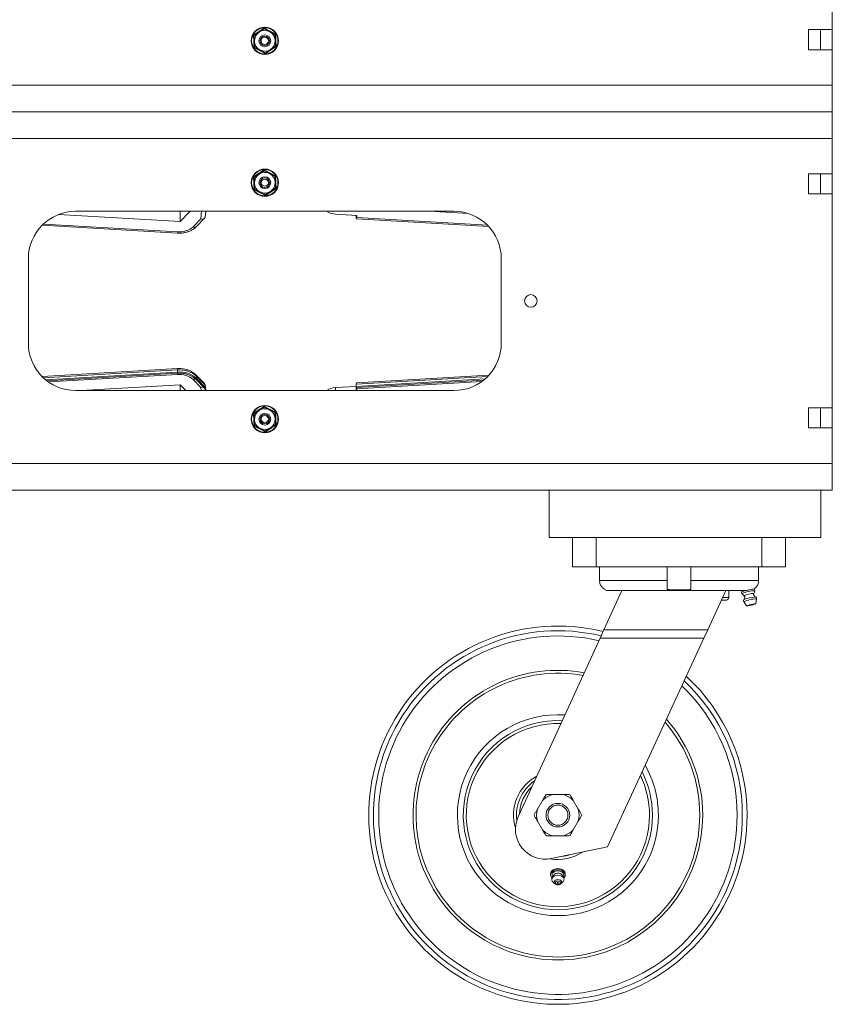
# Model space of a CAD drawing. Units: inches. Extents: x 0.3 to 10.6, y 0.4 to 8.2.
# Drawn here: x 5 to 6.1, y 2.8 to 4.1 of the extents above; entities that cross this region are included whole.
import ezdxf

# ---------------------------------------------------------------- set-up
doc = ezdxf.new("R2010")
doc.units = ezdxf.units.IN
doc.header["$MEASUREMENT"] = 0

msp = doc.modelspace()

# ---------------------------------------------------------------- linework, layer by layer
at = {"color": 7, "linetype": 'Continuous', "lineweight": 15}
for p, q in [((6.103059, 4.326992), (6.103059, 4.044055)), ((5.33796, 4.036937), (5.352147, 4.046181)), ((5.338966, 4.036427), (5.33796, 4.036937)), ((5.338873, 4.020029), (5.33796, 4.036937)), ((5.338966, 4.036427), (5.345587, 4.040741)), ((5.352207, 4.045055), (5.352147, 4.046181)), ((5.352147, 4.046181), (5.367246, 4.038518)), ((5.352207, 4.045055), (5.359254, 4.041479)), ((5.366301, 4.037902), (5.367246, 4.038518)), ((5.367246, 4.038518), (5.368158, 4.02161)), ((6.071809, 4.017555), (6.071809, 4.044055)), ((6.071809, 4.044055), (6.103059, 4.044055)), ((6.087434, 4.044055), (6.087434, 4.017555)), ((6.103059, 4.044055), (6.103059, 4.017555)), ((5.368158, 4.02161), (5.353972, 4.012365)), ((5.367153, 4.02212), (5.360532, 4.017806)), ((5.368158, 4.02161), (5.367153, 4.02212)), ((5.338873, 4.020029), (5.339818, 4.020645)), ((5.353972, 4.012365), (5.338873, 4.020029)), ((5.353911, 4.013491), (5.346864, 4.017068)), ((5.353972, 4.012365), (5.353911, 4.013491)), ((6.103059, 4.017555), (6.071809, 4.017555)), ((6.103059, 4.017555), (6.103059, 3.97068)), ((4.603059, 3.97068), (6.103059, 3.97068)), ((6.103059, 3.97068), (6.103059, 3.935523)), ((6.103059, 3.935523), (4.601214, 3.935523)), ((6.103059, 3.935523), (6.103059, 3.900367)), ((6.103059, 3.900367), (4.603059, 3.900367)), ((6.103059, 3.900367), (6.103059, 3.853492)), ((5.33796, 3.849437), (5.352147, 3.858681)), ((5.338966, 3.848927), (5.345587, 3.853241)), ((5.352207, 3.857555), (5.352147, 3.858681)), ((5.352147, 3.858681), (5.367246, 3.851018)), ((5.352207, 3.857555), (5.359254, 3.853979)), ((6.071809, 3.826992), (6.071809, 3.853492)), ((6.071809, 3.853492), (6.103059, 3.853492)), ((6.087434, 3.853492), (6.087434, 3.826992)), ((6.103059, 3.853492), (6.103059, 3.826992)), ((5.338873, 3.832529), (5.33796, 3.849437)), ((5.338966, 3.848927), (5.33796, 3.849437)), ((5.366301, 3.850402), (5.367246, 3.851018)), ((5.367246, 3.851018), (5.368158, 3.83411)), ((5.338873, 3.832529), (5.339818, 3.833145)), ((5.353972, 3.824865), (5.338873, 3.832529)), ((5.353911, 3.825991), (5.346864, 3.829568)), ((5.368158, 3.83411), (5.353972, 3.824865)), ((5.367153, 3.83462), (5.360532, 3.830306)), ((5.368158, 3.83411), (5.367153, 3.83462)), ((6.103059, 3.826992), (6.071809, 3.826992)), ((6.103059, 3.826992), (6.103059, 3.544055)), ((5.353972, 3.824865), (5.353911, 3.825991)), ((5.103059, 3.803961), (5.603059, 3.803961)), ((5.241246, 3.790432), (5.254489, 3.803961)), ((5.241246, 3.803961), (5.241246, 3.790432)), ((5.274102, 3.7963), (5.274991, 3.803961)), ((5.474784, 3.798426), (5.446497, 3.800066)), ((5.570481, 3.803961), (5.622187, 3.800962)), ((5.080516, 3.799754), (5.241246, 3.790432)), ((5.258235, 3.783541), (5.26841, 3.793935)), ((5.262423, 3.783585), (5.273374, 3.794773)), ((5.473987, 3.795698), (5.473987, 3.79846)), ((5.474127, 3.793977), (5.649002, 3.783835)), ((5.474466, 3.795684), (5.474784, 3.798426)), ((5.05866, 3.78545), (5.237661, 3.775068)), ((5.040559, 3.629586), (5.040559, 3.741461)), ((5.665559, 3.741461), (5.665559, 3.629586)), ((5.237661, 3.595979), (5.05866, 3.585597)), ((5.237521, 3.591497), (5.237521, 3.594259)), ((5.237661, 3.590045), (5.064975, 3.58003)), ((5.258235, 3.581572), (5.26841, 3.571178)), ((5.273374, 3.576274), (5.262423, 3.587462)), ((5.273374, 3.57034), (5.262423, 3.581528)), ((5.263053, 3.585721), (5.263053, 3.582959)), ((5.263053, 3.585721), (5.274121, 3.574414)), ((5.263053, 3.582959), (5.274121, 3.571652)), ((5.649002, 3.587212), (5.474127, 3.577069)), ((5.642232, 3.580886), (5.474127, 3.571136)), ((5.603059, 3.567086), (5.103059, 3.567086)), ((5.110288, 3.567086), (5.241246, 3.574681)), ((5.241246, 3.574681), (5.248681, 3.567086)), ((5.241246, 3.574681), (5.241246, 3.567086)), ((5.274991, 3.567086), (5.274102, 3.574746)), ((5.274303, 3.567086), (5.274102, 3.568813)), ((5.274121, 3.571652), (5.274121, 3.574414)), ((5.473987, 3.572575), (5.446497, 3.570981)), ((5.473987, 3.575349), (5.473987, 3.572587)), ((5.473987, 3.567086), (5.473987, 3.569415)), ((5.474466, 3.569429), (5.474738, 3.567086)), ((5.33796, 3.536937), (5.352147, 3.546181)), ((5.338966, 3.536427), (5.345587, 3.540741)), ((5.352207, 3.545055), (5.352147, 3.546181)), ((5.352147, 3.546181), (5.367246, 3.538518)), ((5.352207, 3.545055), (5.359254, 3.541479)), ((6.071809, 3.544055), (6.103059, 3.544055)), ((6.071809, 3.517555), (6.071809, 3.544055)), ((6.087434, 3.544055), (6.087434, 3.517555)), ((6.103059, 3.544055), (6.103059, 3.517555)), ((5.338966, 3.536427), (5.33796, 3.536937)), ((5.338873, 3.520029), (5.33796, 3.536937)), ((5.366301, 3.537902), (5.367246, 3.538518)), ((5.367246, 3.538518), (5.368158, 3.52161)), ((5.338873, 3.520029), (5.339818, 3.520645)), ((5.353972, 3.512365), (5.338873, 3.520029)), ((5.353911, 3.513491), (5.346864, 3.517068)), ((5.368158, 3.52161), (5.353972, 3.512365)), ((5.367153, 3.52212), (5.360532, 3.517806)), ((5.368158, 3.52161), (5.367153, 3.52212)), ((6.103059, 3.517555), (6.071809, 3.517555)), ((6.103059, 3.517555), (6.103059, 3.47068)), ((5.353972, 3.512365), (5.353911, 3.513491)), ((4.603059, 3.47068), (6.103059, 3.47068)), ((6.103059, 3.47068), (6.103059, 3.435523)), ((5.728653, 3.435523), (4.963028, 3.435523)), ((6.088028, 3.435523), (5.728653, 3.435523)), ((5.728653, 3.435523), (5.728653, 3.373023)), ((6.088028, 3.435523), (6.088028, 3.373023)), ((6.103059, 3.435523), (6.088028, 3.435523)), ((6.088028, 3.373023), (5.728653, 3.373023)), ((5.759903, 3.373023), (5.759903, 3.333961)), ((6.041153, 3.373023), (6.041153, 3.333961)), ((5.759903, 3.333961), (5.791153, 3.333961)), ((5.791153, 3.333961), (6.009903, 3.333961)), ((5.795433, 3.315773), (5.795433, 3.333961)), ((5.884903, 3.333961), (5.884903, 3.315773)), ((5.916153, 3.315773), (5.916153, 3.333961)), ((6.005623, 3.333961), (6.005623, 3.315773)), ((6.009903, 3.333961), (6.041153, 3.333961)), ((5.884903, 3.315773), (5.795433, 3.315773)), ((6.005623, 3.315773), (5.916153, 3.315773)), ((5.801096, 3.250731), (5.824903, 3.302711)), ((5.824903, 3.302711), (5.80734, 3.302711)), ((5.824903, 3.302711), (5.852738, 3.302711)), ((5.948318, 3.302711), (5.852738, 3.302711)), ((5.96239, 3.302711), (5.93837, 3.250731)), ((5.948318, 3.302711), (5.96239, 3.302711)), ((5.988375, 3.302711), (5.96239, 3.302711)), ((5.966153, 3.293336), (5.966153, 3.302711)), ((5.983056, 3.301046), (5.98357, 3.29873)), ((5.98357, 3.29873), (5.98358, 3.298713)), ((5.98358, 3.298713), (5.986314, 3.295997)), ((5.986306, 3.29601), (5.986314, 3.295997)), ((5.999325, 3.298886), (6.000652, 3.302504)), ((6.000654, 3.302524), (6.00014, 3.304839)), ((5.956614, 3.290211), (5.963028, 3.290211)), ((5.98593, 3.288094), (5.985935, 3.288083)), ((5.985935, 3.288083), (5.989743, 3.282472)), ((5.98626, 3.290793), (5.986225, 3.290735)), ((6.001942, 3.285181), (6.003018, 3.291876)), ((5.796092, 3.239805), (5.801096, 3.250731)), ((5.801096, 3.250731), (5.93837, 3.250731)), ((5.93837, 3.250731), (5.933321, 3.239805)), ((5.687854, 3.003482), (5.796092, 3.239805)), ((5.796092, 3.239805), (5.933321, 3.239805)), ((5.933321, 3.239805), (5.805853, 2.963961)), ((5.746955, 3.03318), (5.733789, 3.03318)), ((5.719983, 3.025209), (5.7134, 3.013807)), ((5.767344, 3.013807), (5.760761, 3.025209)), ((5.7134, 2.997865), (5.719983, 2.986463)), ((5.760761, 2.986463), (5.767344, 2.997865)), ((5.733789, 2.978492), (5.746955, 2.978492)), ((5.805853, 2.963961), (5.731669, 2.948536)), ((5.730622, 2.928358), (5.730622, 2.926767)), ((5.750122, 2.926767), (5.750122, 2.928358)), ((5.734803, 2.926467), (5.732804, 2.922847)), ((5.734064, 2.917135), (5.736497, 2.915017)), ((5.744247, 2.915017), (5.746679, 2.917135)), ((5.74794, 2.922847), (5.74594, 2.926467))]:
    msp.add_line(p, q, dxfattribs=at)
at = {"color": 8, "linetype": 'Continuous', "lineweight": 15}
for p, q in [((5.26841, 3.793935), (5.269573, 3.803961)), ((5.060336, 3.787078), (5.238, 3.776774)), ((5.474466, 3.795684), (5.647246, 3.785663)), ((5.237521, 3.594259), (5.060322, 3.583982)), ((5.063267, 3.58139), (5.237521, 3.591497)), ((5.238, 3.588339), (5.067152, 3.57843)), ((5.647261, 3.585399), (5.473987, 3.575349)), ((5.473987, 3.572587), (5.644106, 3.582454)), ((5.63979, 3.579018), (5.474466, 3.569429)), ((5.26841, 3.571178), (5.268885, 3.567086)), ((5.274121, 3.574414), (5.274971, 3.567086)), ((5.274121, 3.571652), (5.274651, 3.567086)), ((5.446497, 3.567086), (5.446497, 3.570981)), ((5.791153, 3.373023), (5.791153, 3.333961)), ((6.009903, 3.373023), (6.009903, 3.333961)), ((5.958058, 3.293336), (5.966153, 3.293336))]:
    msp.add_line(p, q, dxfattribs=at)
at = {"color": 7, "linetype": 'Continuous', "lineweight": 15, "flags": 128}
for points in [[(5.473987, 3.795698), (5.473996, 3.794969), (5.474023, 3.794426), (5.474068, 3.794092), (5.474127, 3.793977), (5.4742, 3.794088), (5.474283, 3.794419), (5.474372, 3.794958), (5.474466, 3.795684)], [(5.474466, 3.569429), (5.474372, 3.570155), (5.474283, 3.570694), (5.4742, 3.571025), (5.474127, 3.571136), (5.474068, 3.571021), (5.474023, 3.570687), (5.473996, 3.570144), (5.473987, 3.569415)], [(5.98974, 3.28248), (5.990234, 3.282448), (5.991582, 3.282626), (5.993579, 3.282989), (5.995919, 3.283481), (5.998248, 3.284026), (6.000211, 3.284543), (6.001508, 3.284951), (6.001942, 3.285189), (6.001448, 3.285222), (6.0001, 3.285043), (5.998103, 3.28468), (5.995762, 3.284188), (5.993433, 3.283643), (5.991471, 3.283127), (5.990174, 3.282718), (5.98974, 3.28248)], [(5.730622, 2.928358), (5.730649, 2.928873), (5.731296, 2.930877), (5.732749, 2.932657), (5.734879, 2.934054), (5.737498, 2.934946), (5.740372, 2.935252)], [(5.732654, 2.922554), (5.731928, 2.92332), (5.730866, 2.925233), (5.730649, 2.927282), (5.731296, 2.929286), (5.732749, 2.931066), (5.734879, 2.932463), (5.737498, 2.933355), (5.740372, 2.933661)], [(5.740372, 2.935252), (5.743246, 2.934946), (5.745864, 2.934054), (5.747995, 2.932657), (5.749448, 2.930877), (5.750094, 2.928873), (5.750122, 2.928358)], [(5.740372, 2.933661), (5.743246, 2.933355), (5.745864, 2.932463), (5.747995, 2.931066), (5.749448, 2.929286), (5.750094, 2.927282), (5.749877, 2.925233), (5.748815, 2.92332), (5.748089, 2.922554)], [(5.734064, 2.917135), (5.732931, 2.918449), (5.732274, 2.920282), (5.732495, 2.922167), (5.73357, 2.923899), (5.735381, 2.925291), (5.737734, 2.926191), (5.740372, 2.926502)], [(5.734803, 2.926467), (5.734848, 2.926546), (5.73485, 2.926549)], [(5.736518, 2.914999), (5.73576, 2.915891), (5.73538, 2.917242), (5.73576, 2.918593), (5.736842, 2.919738), (5.738461, 2.920503), (5.740372, 2.920772)], [(5.740372, 2.918973), (5.741655, 2.918793), (5.742742, 2.918279), (5.743469, 2.91751), (5.743724, 2.916602), (5.743469, 2.915695), (5.742742, 2.914926), (5.741655, 2.914412), (5.740372, 2.914232), (5.739089, 2.914412), (5.738001, 2.914926), (5.737274, 2.915695), (5.737019, 2.916602), (5.737274, 2.91751), (5.738001, 2.918279), (5.739089, 2.918793), (5.740372, 2.918973)], [(5.740372, 2.926502), (5.74301, 2.926191), (5.745362, 2.925291), (5.747174, 2.923899), (5.748248, 2.922167), (5.748469, 2.920282), (5.747812, 2.918449), (5.746679, 2.917135)], [(5.740372, 2.920772), (5.742282, 2.920503), (5.743901, 2.919738), (5.744983, 2.918593), (5.745363, 2.917242), (5.744983, 2.915891), (5.744247, 2.915017)]]:
    msp.add_lwpolyline(points, dxfattribs=at)
at = {"color": 8, "linetype": 'Continuous', "lineweight": 15, "flags": 128}
for points in [[(5.237521, 3.591497), (5.23753, 3.590609), (5.237543, 3.590093)], [(5.263053, 3.582959), (5.262961, 3.582105), (5.262704, 3.58124)], [(5.733516, 2.924137), (5.732691, 2.92581), (5.732691, 2.927725), (5.733618, 2.929525), (5.735359, 2.930992), (5.737704, 2.931949), (5.740372, 2.932282)], [(5.740372, 2.932282), (5.743039, 2.931949), (5.745385, 2.930992), (5.747126, 2.929525), (5.748052, 2.927725), (5.748052, 2.92581), (5.747227, 2.924137)]]:
    msp.add_lwpolyline(points, dxfattribs=at)
at = {"color": 7, "linetype": 'Continuous', "lineweight": 15}
for centre, radius in [((5.353059, 4.029273), 0.018069), ((5.353059, 4.029273), 0.018059), ((5.353059, 4.029273), 0.017703), ((5.353059, 4.029273), 0.017401), ((5.353059, 4.029273), 0.007812), ((5.353059, 4.029273), 0.006281), ((5.353059, 4.029273), 0.004687), ((5.353059, 3.841773), 0.018069), ((5.353059, 3.841773), 0.018059), ((5.353059, 3.841773), 0.017703), ((5.353059, 3.841773), 0.017401), ((5.353059, 3.841773), 0.007812), ((5.353059, 3.841773), 0.006281), ((5.353059, 3.841773), 0.004687), ((5.704622, 3.685523), 0.008313), ((5.353059, 3.529273), 0.018069), ((5.353059, 3.529273), 0.018059), ((5.353059, 3.529273), 0.017703), ((5.353059, 3.529273), 0.017401), ((5.353059, 3.529273), 0.007812), ((5.353059, 3.529273), 0.006281), ((5.353059, 3.529273), 0.004688), ((5.740372, 3.005836), 0.015625), ((5.740372, 3.005836), 0.013297)]:
    msp.add_circle(centre, radius, dxfattribs=at)
for centre, radius, start, end in [((5.353059, 4.029273), 0.013688, 123.089514, 183.089514), ((5.353059, 4.029273), 0.013688, 63.089514, 123.089514), ((5.353059, 4.029273), 0.013688, 3.089514, 63.089514), ((5.353059, 4.029273), 0.013688, 183.089514, 243.089514), ((5.353059, 4.029273), 0.013687, 303.089514, 3.089514), ((5.353059, 4.029273), 0.013687, 243.089514, 303.089514), ((5.353059, 3.841773), 0.013688, 123.089514, 183.089514), ((5.353059, 3.841773), 0.013688, 63.089514, 123.089514), ((5.353059, 3.841773), 0.013688, 3.089514, 63.089514), ((5.353059, 3.841773), 0.013688, 183.089514, 243.089514), ((5.353059, 3.841773), 0.013688, 303.089514, 3.089514), ((5.353059, 3.841773), 0.013687, 243.089514, 303.089514), ((5.103059, 3.741461), 0.0625, 90, 180), ((5.447352, 3.822209), 0.022159, 235.436088, 267.788912), ((5.603059, 3.741461), 0.0625, 0, 90), ((5.240419, 3.80318), 0.026517, 264.767202, 312.21395), ((5.103059, 3.629586), 0.0625, 180, 270), ((5.603059, 3.629586), 0.0625, 270, 0), ((5.240573, 3.56094), 0.033458, 47.78605, 95.232798), ((5.240573, 3.558178), 0.033458, 47.78605, 95.232798), ((5.240419, 3.561933), 0.026517, 47.78605, 95.232798), ((5.447352, 3.548838), 0.022159, 92.211088, 124.563912), ((5.478534, 3.575846), 0.004574, 164.481359, 186.231072), ((5.535022, 3.572808), 0.061036, 180.207532, 181.991755), ((5.353059, 3.529273), 0.013688, 123.089514, 183.089514), ((5.353059, 3.529273), 0.013688, 63.089514, 123.089514), ((5.353059, 3.529273), 0.013688, 3.089514, 63.089514), ((5.353059, 3.529273), 0.013688, 183.089514, 243.089514), ((5.353059, 3.529273), 0.013688, 303.089514, 3.089514), ((5.353059, 3.529273), 0.013687, 243.089514, 303.089514), ((5.80734, 3.315773), 0.013062, 250.003314, 270), ((5.963028, 3.293336), 0.003125, 270, 0), ((5.991353, 3.283912), 0.019037, 98.861619, 115.839895), ((6.002831, 3.252094), 0.050458, 92.474956, 112.440624), ((6.000971, 3.275692), 0.029159, 91.633626, 105.109075), ((5.740372, 3.005836), 0.25, 76.173772, 0), ((5.740372, 3.005836), 0.236875, 76.778958, 0), ((5.740372, 3.005836), 0.191406, 79.534556, 0), ((5.740372, 3.005836), 0.1875, 79.835529, 0), ((5.740372, 3.005836), 0.25, 0, 47.257766), ((5.740372, 3.005836), 0.236875, 0, 46.226829), ((5.740372, 3.005836), 0.132813, 86.009719, 0), ((5.740372, 3.005836), 0.125, 87.363134, 0), ((5.740372, 3.005836), 0.1875, 0, 40.949102), ((5.740372, 3.005836), 0.191406, 0, 41.474734), ((5.740372, 3.005836), 0.132813, 0, 29.760413), ((5.740372, 3.005836), 0.125, 0, 27.169408), ((5.740372, 3.005836), 0.054688, 124.171477, 187.205902), ((5.740372, 3.005836), 0.028125, 103.536203, 136.463797), ((5.740372, 3.005836), 0.03125, 118.955024, 121.044976), ((5.740372, 3.005836), 0.028125, 43.536203, 76.463797), ((5.740372, 3.005836), 0.03125, 58.955024, 61.044976), ((5.740372, 3.005836), 0.03125, 178.955024, 181.044976), ((5.740372, 3.005836), 0.028125, 163.536203, 196.463797), ((5.740372, 3.005836), 0.028125, 343.536203, 16.463797), ((5.740372, 3.005836), 0.03125, 358.955024, 1.044976), ((5.723653, 2.987086), 0.039375, 155.3919, 281.746387), ((5.740372, 3.005836), 0.028125, 223.536203, 256.463797), ((5.740372, 3.005836), 0.028125, 283.536203, 316.463797), ((5.740372, 3.005836), 0.03125, 238.955024, 241.044976), ((5.740372, 3.005836), 0.03125, 298.955024, 301.044976), ((5.740372, 3.005836), 0.054687, 275.179898, 288.312876), ((5.740262, 2.916448), 0.000781, 81.950533, 168.578246), ((5.740372, 2.916602), 0.000875, 180, 360), ((5.740481, 2.916448), 0.000781, 11.421754, 98.049467)]:
    msp.add_arc(centre, radius, start, end, dxfattribs=at)
at = {"color": 8, "linetype": 'Continuous', "lineweight": 15}
for centre, radius, start, end in [((5.234744, 3.776535), 0.003265, 333.304091, 4.205122), ((5.260298, 3.786473), 0.003585, 234.876094, 306.342147), ((5.242071, 3.594755), 0.004577, 164.489628, 186.226573), ((5.233946, 3.58842), 0.004055, 358.85747, 23.633318), ((5.260298, 3.57864), 0.003585, 53.657853, 125.123906), ((5.260661, 3.585839), 0.002395, 357.173448, 42.637629), ((6.00664, 3.235188), 0.059223, 94.903676, 110.128212), ((6.000357, 3.263313), 0.035587, 91.660937, 113.254643), ((6.005294, 3.241085), 0.050841, 92.566242, 112.388231), ((5.740372, 3.005836), 0.24375, 76.453672, 0), ((5.740372, 3.005836), 0.24375, 0, 46.781459), ((5.740372, 3.005836), 0.121094, 88.110786, 0), ((5.740372, 3.005836), 0.121094, 0, 25.709187), ((5.740372, 3.005836), 0.058594, 118.347374, 196.92055), ((5.740372, 3.005836), 0.050781, 132.459115, 178.324684), ((5.740372, 3.005836), 0.058594, 259.634801, 303.742311), ((5.739993, 2.922807), 0.006361, 86.588623, 143.961021), ((5.74092, 2.923181), 0.006, 33.205711, 95.239447)]:
    msp.add_arc(centre, radius, start, end, dxfattribs=at)
at = {"color": 7, "linetype": 'Continuous', "lineweight": 15}
for centre, major_axis, start_param, end_param in [((5.26841, 3.798078), (0.005457, -0.002603), 5.01187595, 6.50110476), ((5.26841, 3.567035), (0.005457, 0.002603), 6.06526586, 7.55449466), ((5.26841, 3.572968), (0.005457, 0.002603), 5.98369833, 6.50110476), ((5.26841, 3.570206), (0.005457, 0.002603), 5.59092532, 5.98369833)]:
    msp.add_ellipse(centre, major_axis=major_axis, ratio=0.64729605, start_param=start_param, end_param=end_param, dxfattribs=at)
for points, knots in [([(5.339392, 4.028536), (5.339353, 4.029253), (5.339209, 4.031924), (5.339068, 4.034525), (5.338966, 4.036427)], [0, 0, 0, 0, 0.268633605, 1, 1, 1, 1]), ([(5.345587, 4.040741), (5.345744, 4.040843), (5.347979, 4.0423), (5.35017, 4.043728), (5.352207, 4.045055)], [0, 0, 0, 0, 0.0702068, 1, 1, 1, 1]), ([(5.359254, 4.041479), (5.359421, 4.041394), (5.361801, 4.040186), (5.364133, 4.039003), (5.366301, 4.037902)], [0, 0, 0, 0, 0.0702068, 1, 1, 1, 1]), ([(5.366727, 4.030011), (5.366688, 4.030729), (5.366544, 4.0334), (5.366404, 4.036), (5.366301, 4.037902)], [0, 0, 0, 0, 0.26863361, 1, 1, 1, 1]), ([(5.339818, 4.020645), (5.339782, 4.021307), (5.339643, 4.023879), (5.339499, 4.026552), (5.339392, 4.028536)], [0, 0, 0, 0, 0.25755135, 1, 1, 1, 1]), ([(5.367153, 4.02212), (5.367117, 4.022783), (5.366978, 4.025355), (5.366834, 4.028027), (5.366727, 4.030011)], [0, 0, 0, 0, 0.25755135, 1, 1, 1, 1]), ([(5.346864, 4.017068), (5.346697, 4.017153), (5.344318, 4.018361), (5.341986, 4.019544), (5.339818, 4.020645)], [0, 0, 0, 0, 0.0702068, 1, 1, 1, 1]), ([(5.360532, 4.017806), (5.360375, 4.017704), (5.358139, 4.016247), (5.355948, 4.014819), (5.353911, 4.013491)], [0, 0, 0, 0, 0.0702068, 1, 1, 1, 1]), ([(5.345587, 3.853241), (5.345744, 3.853343), (5.347979, 3.8548), (5.35017, 3.856228), (5.352207, 3.857555)], [0, 0, 0, 0, 0.0702068, 1, 1, 1, 1]), ([(5.359254, 3.853979), (5.359421, 3.853894), (5.361801, 3.852686), (5.364133, 3.851503), (5.366301, 3.850402)], [0, 0, 0, 0, 0.0702068, 1, 1, 1, 1]), ([(5.339392, 3.841036), (5.339353, 3.841753), (5.339209, 3.844424), (5.339068, 3.847025), (5.338966, 3.848927)], [0, 0, 0, 0, 0.26863361, 1, 1, 1, 1]), ([(5.339818, 3.833145), (5.339782, 3.833807), (5.339643, 3.836379), (5.339499, 3.839052), (5.339392, 3.841036)], [0, 0, 0, 0, 0.25755135, 1, 1, 1, 1]), ([(5.366727, 3.842511), (5.366688, 3.843229), (5.366544, 3.8459), (5.366404, 3.8485), (5.366301, 3.850402)], [0, 0, 0, 0, 0.26863361, 1, 1, 1, 1]), ([(5.367153, 3.83462), (5.367117, 3.835283), (5.366978, 3.837855), (5.366834, 3.840527), (5.366727, 3.842511)], [0, 0, 0, 0, 0.25755135, 1, 1, 1, 1]), ([(5.346864, 3.829568), (5.346697, 3.829653), (5.344318, 3.830861), (5.341986, 3.832044), (5.339818, 3.833145)], [0, 0, 0, 0, 0.0702068, 1, 1, 1, 1]), ([(5.360532, 3.830306), (5.360375, 3.830204), (5.358139, 3.828747), (5.355948, 3.827319), (5.353911, 3.825991)], [0, 0, 0, 0, 0.0702068, 1, 1, 1, 1]), ([(5.237661, 3.775068), (5.238523, 3.775036), (5.240958, 3.774945), (5.244975, 3.775264), (5.249571, 3.776202), (5.253923, 3.777729), (5.257898, 3.779817), (5.26067, 3.781868), (5.262052, 3.783222), (5.262423, 3.783585)], [0, 0, 0, 0, 0.09202444, 0.25981403, 0.42820169, 0.59729893, 0.76720405, 0.93748941, 1, 1, 1, 1]), ([(5.262423, 3.587462), (5.261848, 3.588014), (5.260288, 3.589511), (5.257278, 3.591597), (5.253346, 3.593557), (5.249021, 3.594989), (5.244435, 3.595854), (5.2406, 3.5961), (5.238346, 3.596007), (5.237661, 3.595979)], [0, 0, 0, 0, 0.09572837, 0.25968853, 0.42511937, 0.59196674, 0.75931777, 0.92687139, 1, 1, 1, 1]), ([(5.262423, 3.581528), (5.261848, 3.58208), (5.260288, 3.583577), (5.257278, 3.585663), (5.253346, 3.587623), (5.249021, 3.589056), (5.244435, 3.58992), (5.2406, 3.590167), (5.238346, 3.590074), (5.237661, 3.590045)], [0, 0, 0, 0, 0.095728372, 0.259688529, 0.425119366, 0.59196674, 0.759317771, 0.926871387, 1, 1, 1, 1]), ([(5.345587, 3.540741), (5.345744, 3.540843), (5.347979, 3.5423), (5.35017, 3.543728), (5.352207, 3.545055)], [0, 0, 0, 0, 0.0702068, 1, 1, 1, 1]), ([(5.359254, 3.541479), (5.359421, 3.541394), (5.361801, 3.540186), (5.364133, 3.539003), (5.366301, 3.537902)], [0, 0, 0, 0, 0.0702068, 1, 1, 1, 1]), ([(5.339392, 3.528536), (5.339353, 3.529253), (5.339209, 3.531924), (5.339068, 3.534525), (5.338966, 3.536427)], [0, 0, 0, 0, 0.26863361, 1, 1, 1, 1]), ([(5.339818, 3.520645), (5.339782, 3.521307), (5.339643, 3.523879), (5.339499, 3.526552), (5.339392, 3.528536)], [0, 0, 0, 0, 0.25755135, 1, 1, 1, 1]), ([(5.366727, 3.530011), (5.366688, 3.530729), (5.366544, 3.5334), (5.366404, 3.536), (5.366301, 3.537902)], [0, 0, 0, 0, 0.26863361, 1, 1, 1, 1]), ([(5.367153, 3.52212), (5.367117, 3.522783), (5.366978, 3.525355), (5.366834, 3.528027), (5.366727, 3.530011)], [0, 0, 0, 0, 0.25755135, 1, 1, 1, 1]), ([(5.346864, 3.517068), (5.346697, 3.517153), (5.344318, 3.518361), (5.341986, 3.519544), (5.339818, 3.520645)], [0, 0, 0, 0, 0.0702068, 1, 1, 1, 1]), ([(5.360532, 3.517806), (5.360375, 3.517704), (5.358139, 3.516247), (5.355948, 3.514819), (5.353911, 3.513491)], [0, 0, 0, 0, 0.070206796, 1, 1, 1, 1]), ([(5.802872, 3.304025), (5.802294, 3.304334), (5.801075, 3.304985), (5.799421, 3.306342), (5.797954, 3.30799), (5.796787, 3.309884), (5.795713, 3.312447), (5.795541, 3.314485), (5.795433, 3.315773)], [0, 0, 0, 0, 0.13408544, 0.28268843, 0.43556643, 0.58418118, 0.73716838, 1, 1, 1, 1]), ([(5.884903, 3.315773), (5.884903, 3.315523), (5.884903, 3.314557), (5.884903, 3.312863), (5.884903, 3.310632), (5.884903, 3.308554), (5.884903, 3.306721), (5.884903, 3.305178), (5.884903, 3.304421), (5.884903, 3.304025)], [0, 0, 0, 0, 0.05123817, 0.19783867, 0.34868484, 0.52895827, 0.67815742, 0.83172073, 1, 1, 1, 1]), ([(5.916153, 3.304025), (5.916153, 3.304341), (5.916153, 3.304981), (5.916153, 3.306443), (5.916153, 3.308238), (5.916153, 3.310339), (5.916153, 3.312777), (5.916153, 3.314646), (5.916153, 3.315773)], [0, 0, 0, 0, 0.136932993, 0.277146297, 0.471175681, 0.618296216, 0.769664171, 1, 1, 1, 1]), ([(6.005623, 3.315773), (6.005618, 3.315523), (6.005601, 3.314557), (6.005352, 3.312863), (6.00464, 3.310633), (6.003517, 3.30855), (6.002009, 3.306734), (6.000765, 3.30555), (5.999925, 3.305066), (5.999735, 3.304957)], [0, 0, 0, 0, 0.05845866, 0.2257181, 0.39782151, 0.60349908, 0.77372337, 0.94892683, 1, 1, 1, 1]), ([(5.802872, 3.303499), (5.802872, 3.303499), (5.802872, 3.303324), (5.802872, 3.303675), (5.802872, 3.304025)], [0, 0, 0, 0, 0.000057155, 1, 1, 1, 1]), ([(5.884903, 3.304025), (5.887503, 3.303868), (5.892706, 3.303552), (5.900524, 3.303473), (5.908346, 3.303551), (5.91355, 3.303867), (5.916153, 3.304025)], [0, 0, 0, 0, 0.24980066, 0.50000002, 0.74984388, 1, 1, 1, 1]), ([(5.9873, 3.294206), (5.98735, 3.293752), (5.987441, 3.292935), (5.987084, 3.291868), (5.986634, 3.291154), (5.986329, 3.290874), (5.986215, 3.290769)], [0, 0, 0, 0, 0.3479114, 0.6275576, 0.86041697, 1, 1, 1, 1]), ([(5.986253, 3.295995), (5.986457, 3.295797), (5.986965, 3.295307), (5.987174, 3.294617), (5.9873, 3.294206)], [0, 0, 0, 0, 0.40284658, 1, 1, 1, 1]), ([(5.993371, 3.303843), (5.992568, 3.303559), (5.990936, 3.30298), (5.989269, 3.302809), (5.988421, 3.302722)], [0, 0, 0, 0, 0.49180842, 1, 1, 1, 1]), ([(6.00155, 3.29422), (6.001358, 3.294289), (6.000838, 3.294475), (5.999997, 3.295146), (5.999296, 3.296224), (5.999051, 3.297495), (5.999115, 3.298413), (5.999301, 3.298796), (5.999314, 3.298822)], [0, 0, 0, 0, 0.11917452, 0.3210666, 0.54438932, 0.77468178, 0.98464047, 1, 1, 1, 1]), ([(6.002983, 3.291831), (6.003004, 3.291904), (6.003096, 3.292219), (6.00299, 3.292823), (6.002669, 3.293462), (6.002215, 3.293894), (6.001811, 3.294122), (6.001601, 3.29418), (6.001528, 3.2942)], [0, 0, 0, 0, 0.07267579, 0.31401832, 0.55221182, 0.74408996, 0.91150468, 1, 1, 1, 1]), ([(5.985908, 3.290333), (5.985856, 3.290257), (5.985672, 3.289993), (5.985544, 3.289439), (5.9856, 3.288999), (5.985626, 3.288798)], [0, 0, 0, 0, 0.1799299, 0.62701103, 1, 1, 1, 1]), ([(5.985626, 3.288798), (5.985696, 3.288534), (5.985771, 3.288254), (5.985959, 3.288055), (5.985969, 3.288044)], [0, 0, 0, 0, 0.94568311, 1, 1, 1, 1]), ([(5.724256, 3.03261), (5.724121, 3.032377), (5.723679, 3.031612), (5.722918, 3.030293), (5.721962, 3.028637), (5.720985, 3.026944), (5.720317, 3.025788), (5.719983, 3.025209)], [0, 0, 0, 0, 0.09809887, 0.32226152, 0.54684967, 0.77306194, 1, 1, 1, 1]), ([(5.733789, 3.03318), (5.73293, 3.03318), (5.731207, 3.03318), (5.728342, 3.03318), (5.726387, 3.03318), (5.725243, 3.03318)], [0, 0, 0, 0, 0.292034918, 0.585669752, 1, 1, 1, 1]), ([(5.755501, 3.03318), (5.754877, 3.03318), (5.753629, 3.03318), (5.751707, 3.03318), (5.749745, 3.03318), (5.748152, 3.03318), (5.747215, 3.03318), (5.746955, 3.03318)], [0, 0, 0, 0, 0.22678419, 0.45396088, 0.68264644, 0.91201378, 1, 1, 1, 1]), ([(5.760761, 3.025209), (5.760331, 3.025953), (5.75947, 3.027445), (5.758037, 3.029925), (5.75706, 3.031619), (5.756488, 3.03261)], [0, 0, 0, 0, 0.29203492, 0.58566975, 1, 1, 1, 1]), ([(5.7134, 3.013807), (5.713232, 3.013516), (5.712739, 3.012662), (5.711931, 3.011263), (5.710982, 3.009619), (5.710045, 3.007996), (5.709433, 3.006936), (5.709127, 3.006406)], [0, 0, 0, 0, 0.11383218, 0.33398813, 0.55479059, 0.77719372, 1, 1, 1, 1]), ([(5.771617, 3.006406), (5.771305, 3.006946), (5.770681, 3.008027), (5.76972, 3.009691), (5.768738, 3.011391), (5.767942, 3.01277), (5.767474, 3.013582), (5.767344, 3.013807)], [0, 0, 0, 0, 0.22678419, 0.45396088, 0.68264644, 0.91201378, 1, 1, 1, 1]), ([(5.709127, 3.005266), (5.709439, 3.004726), (5.710063, 3.003645), (5.711023, 3.001981), (5.712005, 3.000281), (5.712801, 2.998902), (5.71327, 2.99809), (5.7134, 2.997865)], [0, 0, 0, 0, 0.226784187, 0.453960875, 0.68264644, 0.912013779, 1, 1, 1, 1]), ([(5.767344, 2.997865), (5.767512, 2.998156), (5.768005, 2.99901), (5.768812, 3.000409), (5.769761, 3.002053), (5.770698, 3.003675), (5.77131, 3.004736), (5.771617, 3.005266)], [0, 0, 0, 0, 0.11383218, 0.33398813, 0.55479059, 0.77719372, 1, 1, 1, 1]), ([(5.719983, 2.986463), (5.720198, 2.98609), (5.720629, 2.985344), (5.721268, 2.984237), (5.721901, 2.98314), (5.722614, 2.981906), (5.723401, 2.980542), (5.723971, 2.979556), (5.724256, 2.979062)], [0, 0, 0, 0, 0.145907947, 0.292039361, 0.438767859, 0.585664725, 0.792673416, 1, 1, 1, 1]), ([(5.756488, 2.979062), (5.756622, 2.979295), (5.757064, 2.98006), (5.757825, 2.981378), (5.758781, 2.983035), (5.759759, 2.984728), (5.760426, 2.985884), (5.760761, 2.986463)], [0, 0, 0, 0, 0.098098871, 0.322261524, 0.54684967, 0.773061936, 1, 1, 1, 1]), ([(5.725243, 2.978492), (5.725866, 2.978492), (5.727115, 2.978492), (5.729036, 2.978492), (5.730999, 2.978492), (5.732592, 2.978492), (5.733529, 2.978492), (5.733789, 2.978492)], [0, 0, 0, 0, 0.22678419, 0.45396088, 0.68264644, 0.91201378, 1, 1, 1, 1]), ([(5.746955, 2.978492), (5.747814, 2.978492), (5.749537, 2.978492), (5.752401, 2.978492), (5.754356, 2.978492), (5.755501, 2.978492)], [0, 0, 0, 0, 0.29203492, 0.58566975, 1, 1, 1, 1]), ([(5.736531, 2.915002), (5.736965, 2.914691), (5.7379, 2.914023), (5.73978, 2.913594), (5.741825, 2.913724), (5.743553, 2.914352), (5.744281, 2.915119), (5.744558, 2.915411)], [0, 0, 0, 0, 0.18633272, 0.40036696, 0.62484001, 0.85702738, 1, 1, 1, 1])]:
    msp.add_open_spline(points, degree=3, knots=knots, dxfattribs=at)

doc.saveas('drawing.dxf')
